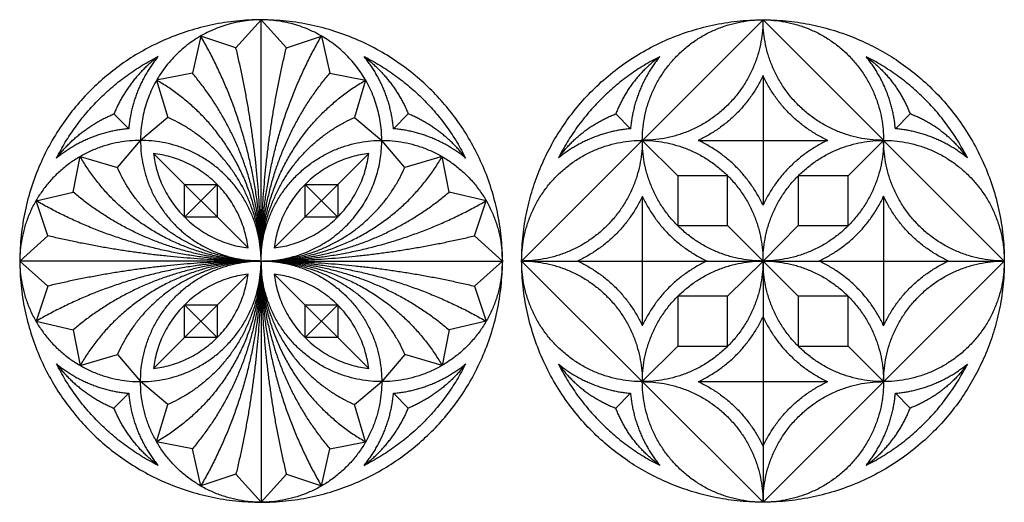
# Model space of a CAD drawing. Units: millimetres. Extents: x -179 to 179, y -179 to 202.
# Drawn here: x -179 to -78, y 78 to 128 of the extents above; entities that cross this region are included whole.
import ezdxf

# ---------------------------------------------------------------- set-up
doc = ezdxf.new("R2010")
doc.units = ezdxf.units.MM
doc.header["$MEASUREMENT"] = 0
doc.layers.add('Layer_01', color=18, linetype='Continuous')

msp = doc.modelspace()

# ---------------------------------------------------------------- linework, layer by layer
at = {"layer": 'Layer_01', "color": 5}
for p, q in [((-154.52, 127.72, 39.74), (-157.1, 124.86, 39.74)), ((-154.52, 127.72, 39.74), (-151.93, 124.86, 39.74)), ((-160.71, 126.06, 39.74), (-161.57, 122.25, 39.74)), ((-157.1, 124.86, 39.74), (-160.71, 126.06, 39.74)), ((-151.93, 124.86, 39.74), (-148.33, 126.06, 39.74)), ((-148.33, 126.06, 39.74), (-147.47, 122.25, 39.74)), ((-161.57, 122.25, 39.74), (-165.24, 121.53, 39.74)), ((-147.47, 122.25, 39.74), (-143.8, 121.53, 39.74)), ((-165.24, 121.53, 39.74), (-164.09, 117.71, 39.74)), ((-143.8, 121.53, 39.74), (-144.94, 117.71, 39.74)), ((-164.09, 117.71, 39.74), (-166.89, 115.35, 39.74)), ((-144.94, 117.71, 39.74), (-142.14, 115.35, 39.74)), ((-169.26, 112.55, 39.74), (-166.89, 115.35, 39.74)), ((-139.78, 112.55, 39.74), (-142.14, 115.35, 39.74)), ((-173.79, 110.02, 39.74), (-173.08, 113.69, 39.74)), ((-173.08, 113.69, 39.74), (-169.26, 112.55, 39.74)), ((-135.95, 113.69, 39.74), (-139.78, 112.55, 39.74)), ((-135.24, 110.02, 39.74), (-135.95, 113.69, 39.74)), ((-177.61, 109.16, 39.74), (-173.79, 110.02, 39.74)), ((-176.41, 105.56, 39.74), (-177.61, 109.16, 39.74)), ((-131.42, 109.16, 39.74), (-135.24, 110.02, 39.74)), ((-132.62, 105.56, 39.74), (-131.42, 109.16, 39.74)), ((-179.27, 102.97, 39.74), (-176.41, 105.56, 39.74)), ((-129.77, 102.97, 39.74), (-132.62, 105.56, 39.74)), ((-179.27, 102.97, 39.74), (-176.41, 100.39, 39.74)), ((-129.77, 102.97, 39.74), (-132.62, 100.39, 39.74)), ((-176.41, 100.39, 39.74), (-177.61, 96.78, 39.74)), ((-132.62, 100.39, 39.74), (-131.42, 96.78, 39.74)), ((-177.61, 96.78, 39.74), (-173.79, 95.92, 39.74)), ((-131.42, 96.78, 39.74), (-135.24, 95.92, 39.74)), ((-173.79, 95.92, 39.74), (-173.08, 92.25, 39.74)), ((-135.24, 95.92, 39.74), (-135.95, 92.25, 39.74)), ((-173.08, 92.25, 39.74), (-169.26, 93.39, 39.74)), ((-169.26, 93.39, 39.74), (-166.89, 90.59, 39.74)), ((-139.78, 93.39, 39.74), (-142.14, 90.59, 39.74)), ((-135.95, 92.25, 39.74), (-139.78, 93.39, 39.74)), ((-164.09, 88.23, 39.74), (-166.89, 90.59, 39.74)), ((-144.94, 88.23, 39.74), (-142.14, 90.59, 39.74)), ((-165.24, 84.41, 39.74), (-164.09, 88.23, 39.74)), ((-143.8, 84.41, 39.74), (-144.94, 88.23, 39.74)), ((-161.57, 83.7, 39.74), (-165.24, 84.41, 39.74)), ((-147.47, 83.7, 39.74), (-143.8, 84.41, 39.74)), ((-160.71, 79.88, 39.74), (-161.57, 83.7, 39.74)), ((-148.33, 79.88, 39.74), (-147.47, 83.7, 39.74)), ((-157.1, 81.08, 39.74), (-160.71, 79.88, 39.74)), ((-154.52, 78.22, 39.74), (-157.1, 81.08, 39.74)), ((-154.52, 78.22, 39.74), (-151.93, 81.08, 39.74)), ((-151.93, 81.08, 39.74), (-148.33, 79.88, 39.74))]:
    msp.add_line(p, q, dxfattribs=at)
for points in [[(-154.52, 102.97), (-154.52, 127.72)], [(-103.03, 122), (-103.03, 108.69)], [(-168.1, 116.55), (-169.61, 118.07)], [(-140.94, 116.55), (-139.42, 118.07)], [(-116.62, 116.55), (-118.13, 118.07)], [(-89.45, 116.55), (-87.94, 118.07)], [(-111.78, 111.72), (-115.41, 115.35)], [(-109.68, 115.35), (-96.38, 115.35)], [(-94.28, 111.72), (-90.66, 115.35)], [(-165.56, 114.01), (-155.86, 104.31)], [(-143.48, 114.01), (-153.18, 104.31)], [(-162.38, 107.48), (-162.38, 110.83), (-159.03, 110.83)], [(-150, 110.83), (-146.66, 110.83), (-146.66, 107.48)], [(-115.41, 109.62), (-115.41, 96.32)], [(-90.66, 109.62), (-90.66, 96.32)], [(-103.03, 102.97), (-106.66, 106.6)], [(-103.03, 102.97), (-99.41, 106.6)], [(-154.52, 102.97), (-179.27, 102.97)], [(-154.52, 102.97), (-154.52, 78.22)], [(-154.52, 102.97), (-129.77, 102.97)], [(-127.79, 102.97), (-78.28, 102.97)], [(-103.03, 102.97), (-106.66, 99.35)], [(-103.03, 102.97), (-99.41, 99.35)], [(-103.03, 102.97), (-103.03, 78.22)], [(-165.56, 91.93), (-155.86, 101.63)], [(-143.48, 91.93), (-153.18, 101.63)], [(-159.03, 95.11), (-162.38, 95.11), (-162.38, 98.46)], [(-146.66, 98.46), (-146.66, 95.11), (-150, 95.11)], [(-111.78, 94.22), (-115.41, 90.59)], [(-94.28, 94.22), (-90.66, 90.59)], [(-109.68, 90.59), (-96.38, 90.59)], [(-168.1, 89.39), (-169.61, 87.87)], [(-140.94, 89.39), (-139.42, 87.87)], [(-116.62, 89.39), (-118.13, 87.87)], [(-89.45, 89.39), (-87.94, 87.87)]]:
    msp.add_lwpolyline(points, dxfattribs=at)
for points in [[(-127.79, 102.97), (-103.03, 127.72), (-78.28, 102.97), (-103.03, 78.22)], [(-111.78, 106.6), (-106.66, 106.6), (-106.66, 111.72), (-111.78, 111.72)], [(-99.41, 111.72), (-99.41, 106.6), (-94.28, 106.6), (-94.28, 111.72)], [(-162.38, 107.48), (-159.03, 110.83), (-159.03, 107.48)], [(-150, 110.83), (-146.66, 107.48), (-150, 107.48)], [(-106.66, 94.22), (-106.66, 99.35), (-111.78, 99.35), (-111.78, 94.22)], [(-94.28, 99.35), (-99.41, 99.35), (-99.41, 94.22), (-94.28, 94.22)], [(-159.03, 95.11), (-162.38, 98.46), (-159.03, 98.46)], [(-146.66, 98.46), (-150, 95.11), (-150, 98.46)]]:
    msp.add_lwpolyline(points, close=True, dxfattribs=at)
for points, weights, knots in [([(-170.58, 121.8, 39.74), (-151.75, 137.87, 39.74), (-135.69, 119.03, 39.74), (-119.62, 100.2, 39.74), (-138.46, 84.14, 39.74), (-157.29, 68.07, 39.74), (-173.35, 86.91, 39.74), (-189.41, 105.74, 39.74), (-170.58, 121.8, 39.74)], [1, 0.707106781187, 1, 0.707106781187, 1, 0.707106781187, 1, 0.707106781187, 1], [0, 0, 0, 30.939443, 30.939443, 61.878887, 61.878887, 92.81833, 92.81833, 123.757774, 123.757774, 123.757774]), ([(-154.52, 102.97, 39.74), (-146.25, 102.97, 39.74), (-143.08, 110.61, 39.74), (-139.92, 118.25, 39.74), (-145.77, 124.1, 39.74), (-151.61, 129.95, 39.74), (-159.25, 126.78, 39.74), (-166.89, 123.62, 39.74), (-166.89, 115.35, 39.74)], [1, 0.831469612303, 1, 0.831469612303, 1, 0.831469612303, 1, 0.831469612303, 1], [46.409165, 46.409165, 46.409165, 58.011457, 58.011457, 69.613748, 69.613748, 81.216039, 81.216039, 92.81833, 92.81833, 92.81833]), ([(-81.12, 91.45, 39.74), (-69.6, 113.36, 39.74), (-91.51, 124.88, 39.74), (-113.42, 136.4, 39.74), (-124.94, 114.49, 39.74), (-136.46, 92.58, 39.74), (-114.55, 81.06, 39.74), (-92.64, 69.54, 39.74), (-81.12, 91.45, 39.74)], [1, 0.707106781187, 1, 0.707106781187, 1, 0.707106781187, 1, 0.707106781187, 1], [0, 0, 0, 24.691651, 24.691651, 49.383302, 49.383302, 74.074953, 74.074953, 98.766603, 98.766603, 98.766603]), ([(-103.03, 102.97, 39.74), (-90.66, 102.97, 39.74), (-90.66, 115.35, 39.74), (-90.66, 127.72, 39.74), (-103.03, 127.72, 39.74), (-115.41, 127.72, 39.74), (-115.41, 115.35, 39.74), (-115.41, 102.97, 39.74), (-103.03, 102.97, 39.74)], [1, 0.707106781187, 1, 0.707106781187, 1, 0.707106781187, 1, 0.707106781187, 1], [0, 0, 0, 12.345825, 12.345825, 24.691651, 24.691651, 37.037476, 37.037476, 49.383302, 49.383302, 49.383302]), ([(-142.14, 90.59, 39.74), (-129.77, 90.59, 39.74), (-129.77, 102.97, 39.74), (-129.77, 115.35, 39.74), (-142.14, 115.35, 39.74), (-154.52, 115.35, 39.74), (-154.52, 102.97, 39.74), (-154.52, 90.59, 39.74), (-142.14, 90.59, 39.74)], [1, 0.707106781187, 1, 0.707106781187, 1, 0.707106781187, 1, 0.707106781187, 1], [0, 0, 0, 15.469722, 15.469722, 30.939443, 30.939443, 46.409165, 46.409165, 61.878887, 61.878887, 61.878887]), ([(-103.03, 102.97, 39.74), (-103.03, 115.35, 39.74), (-115.41, 115.35, 39.74), (-127.79, 115.35, 39.74), (-127.79, 102.97, 39.74), (-127.79, 90.59, 39.74), (-115.41, 90.59, 39.74), (-103.03, 90.59, 39.74), (-103.03, 102.97, 39.74)], [1, 0.707106781187, 1, 0.707106781187, 1, 0.707106781187, 1, 0.707106781187, 1], [0, 0, 0, 12.345825, 12.345825, 24.691651, 24.691651, 37.037476, 37.037476, 49.383302, 49.383302, 49.383302]), ([(-103.03, 102.97, 39.74), (-103.03, 90.59, 39.74), (-90.66, 90.59, 39.74), (-78.28, 90.59, 39.74), (-78.28, 102.97, 39.74), (-78.28, 115.35, 39.74), (-90.66, 115.35, 39.74), (-103.03, 115.35, 39.74), (-103.03, 102.97, 39.74)], [1, 0.707106781187, 1, 0.707106781187, 1, 0.707106781187, 1, 0.707106781187, 1], [0, 0, 0, 12.345825, 12.345825, 24.691651, 24.691651, 37.037476, 37.037476, 49.383302, 49.383302, 49.383302]), ([(-166.89, 90.59, 39.74), (-166.89, 78.22, 39.74), (-154.52, 78.22, 39.74), (-142.14, 78.22, 39.74), (-142.14, 90.59, 39.74), (-142.14, 102.97, 39.74), (-154.52, 102.97, 39.74), (-166.89, 102.97, 39.74), (-166.89, 90.59, 39.74)], [1, 0.707106781187, 1, 0.707106781187, 1, 0.707106781187, 1, 0.707106781187, 1], [0, 0, 0, 15.469722, 15.469722, 30.939443, 30.939443, 46.409165, 46.409165, 61.878887, 61.878887, 61.878887]), ([(-103.03, 102.97, 39.74), (-115.41, 102.97, 39.74), (-115.41, 90.59, 39.74), (-115.41, 78.22, 39.74), (-103.03, 78.22, 39.74), (-90.66, 78.22, 39.74), (-90.66, 90.59, 39.74), (-90.66, 102.97, 39.74), (-103.03, 102.97, 39.74)], [1, 0.707106781187, 1, 0.707106781187, 1, 0.707106781187, 1, 0.707106781187, 1], [0, 0, 0, 12.345825, 12.345825, 24.691651, 24.691651, 37.037476, 37.037476, 49.383302, 49.383302, 49.383302])]:
    msp.add_rational_spline(points, weights, degree=2, knots=knots, dxfattribs=at)
for points, weights in [([(-103.03, 127.72, 39.74), (-103.03, 115.35, 39.74), (-115.41, 115.35, 39.74)], [1, 0.707106781185, 1]), ([(-90.66, 115.35, 39.74), (-103.03, 115.35, 39.74), (-103.03, 127.72, 39.74)], [1, 0.707106781187, 1]), ([(-154.52, 102.97, 39.74), (-154.52, 115.35, 39.74), (-160.71, 126.06, 39.74)], [1, 0.965925826994, 1]), ([(-154.52, 102.97, 39.74), (-154.52, 115.35, 39.74), (-148.33, 126.06, 39.74)], [1, 0.965925826994, 1]), ([(-154.52, 102.97, 39.74), (-154.52, 114.07, 39.74), (-157.1, 124.86, 39.74)], [1, 0.993101320237, 1]), ([(-154.52, 102.97, 39.74), (-154.52, 114.07, 39.74), (-151.93, 124.86, 39.74)], [1, 0.993101320237, 1]), ([(-175.5, 113.54, 39.74), (-172.01, 120.46, 39.74), (-165.09, 123.95, 39.74)], [1, 0.949664267363, 1]), ([(-165.09, 123.95, 39.74), (-168.15, 121.62, 39.74), (-169.61, 118.07, 39.74)], [1, 0.965149219555, 1]), ([(-165.09, 123.95, 39.74), (-167.73, 120.71, 39.74), (-168.1, 116.55, 39.74)], [1, 0.956100008395, 1]), ([(-143.95, 123.95, 39.74), (-137.02, 120.46, 39.74), (-133.54, 113.54, 39.74)], [1, 0.949664267363, 1]), ([(-140.94, 116.55, 39.74), (-141.31, 120.71, 39.74), (-143.95, 123.95, 39.74)], [1, 0.956100008395, 1]), ([(-143.95, 123.95, 39.74), (-140.89, 121.62, 39.74), (-139.42, 118.07, 39.74)], [1, 0.965149219555, 1]), ([(-113.62, 123.94, 39.74), (-120.52, 120.46, 39.74), (-124.01, 113.55, 39.74)], [1, 0.949854331893, 1]), ([(-113.62, 123.94, 39.74), (-116.75, 121.68, 39.74), (-118.13, 118.07, 39.74)], [1, 0.958387016607, 1]), ([(-113.62, 123.94, 39.74), (-116.25, 120.71, 39.74), (-116.62, 116.55, 39.74)], [1, 0.956280572706, 1]), ([(-92.45, 123.94, 39.74), (-89.32, 121.68, 39.74), (-87.94, 118.07, 39.74)], [1, 0.958387016607, 1]), ([(-89.45, 116.55, 39.74), (-89.82, 120.71, 39.74), (-92.45, 123.94, 39.74)], [1, 0.956280572704, 1]), ([(-82.06, 113.55, 39.74), (-85.54, 120.46, 39.74), (-92.45, 123.94, 39.74)], [1, 0.949854331887, 1]), ([(-154.52, 102.97, 39.74), (-154.52, 113.9, 39.74), (-161.57, 122.25, 39.74)], [1, 0.939173501346, 1]), ([(-154.52, 102.97, 39.74), (-154.52, 113.9, 39.74), (-147.47, 122.25, 39.74)], [1, 0.939173501346, 1]), ([(-154.52, 102.97, 39.74), (-154.52, 115.35, 39.74), (-165.24, 121.53, 39.74)], [1, 0.866025402491, 1]), ([(-154.52, 102.97, 39.74), (-154.52, 115.35, 39.74), (-143.8, 121.53, 39.74)], [1, 0.866025402491, 1]), ([(-103.03, 122, 39.74), (-105.14, 117.45, 39.74), (-109.68, 115.35, 39.74)], [1, 0.938625053906, 1]), ([(-96.38, 115.35, 39.74), (-100.93, 117.45, 39.74), (-103.03, 122, 39.74)], [1, 0.938625053906, 1]), ([(-175.5, 113.54, 39.74), (-173.17, 116.6, 39.74), (-169.61, 118.07, 39.74)], [1, 0.965149219555, 1]), ([(-154.52, 102.97, 39.74), (-154.52, 113.45, 39.74), (-164.09, 117.71, 39.74)], [1, 0.838537320608, 1]), ([(-154.52, 102.97, 39.74), (-154.52, 113.45, 39.74), (-144.94, 117.71, 39.74)], [1, 0.838537320608, 1]), ([(-133.54, 113.54, 39.74), (-135.87, 116.6, 39.74), (-139.42, 118.07, 39.74)], [1, 0.965149219555, 1]), ([(-124.01, 113.55, 39.74), (-121.74, 116.69, 39.74), (-118.13, 118.07, 39.74)], [1, 0.958387016607, 1]), ([(-82.06, 113.55, 39.74), (-84.33, 116.69, 39.74), (-87.94, 118.07, 39.74)], [1, 0.958387016607, 1]), ([(-168.1, 116.55, 39.74), (-172.26, 116.18, 39.74), (-175.5, 113.54, 39.74)], [1, 0.956100008395, 1]), ([(-133.54, 113.54, 39.74), (-136.78, 116.18, 39.74), (-140.94, 116.55, 39.74)], [1, 0.956100008395, 1]), ([(-116.62, 116.55, 39.74), (-120.77, 116.18, 39.74), (-124.01, 113.55, 39.74)], [1, 0.9562805727, 1]), ([(-82.06, 113.55, 39.74), (-85.3, 116.18, 39.74), (-89.45, 116.55, 39.74)], [1, 0.956280572694, 1]), ([(-166.89, 115.35, 39.74), (-179.27, 115.35, 39.74), (-179.27, 102.97, 39.74)], [1, 0.707106781243, 1]), ([(-166.89, 115.35, 39.74), (-166.89, 102.97, 39.74), (-154.52, 102.97, 39.74)], [1, 0.707106781187, 1]), ([(-154.52, 102.97, 39.74), (-154.52, 115.35, 39.74), (-166.89, 115.35, 39.74)], [1, 0.707106781133, 1]), ([(-115.41, 115.35, 39.74), (-115.41, 102.97, 39.74), (-127.79, 102.97, 39.74)], [1, 0.707106781187, 1]), ([(-103.03, 108.69, 39.74), (-105.14, 113.24, 39.74), (-109.68, 115.35, 39.74)], [1, 0.938625053906, 1]), ([(-96.38, 115.35, 39.74), (-100.93, 113.24, 39.74), (-103.03, 108.69, 39.74)], [1, 0.938625053906, 1]), ([(-78.28, 102.97, 39.74), (-90.66, 102.97, 39.74), (-90.66, 115.35, 39.74)], [1, 0.707106781185, 1]), ([(-154.52, 102.97, 39.74), (-166.89, 102.97, 39.74), (-173.08, 113.69, 39.74)], [1, 0.866025402491, 1]), ([(-165.56, 114.01, 39.74), (-164.51, 105.36, 39.74), (-155.86, 104.31, 39.74)], [1, 0.787020925709, 1]), ([(-155.86, 104.31, 39.74), (-156.9, 112.96, 39.74), (-165.56, 114.01, 39.74)], [1, 0.787020925709, 1]), ([(-154.52, 102.97, 39.74), (-142.14, 102.97, 39.74), (-135.95, 113.69, 39.74)], [1, 0.866025402491, 1]), ([(-153.18, 104.31, 39.74), (-144.53, 105.36, 39.74), (-143.48, 114.01, 39.74)], [1, 0.787020925709, 1]), ([(-143.48, 114.01, 39.74), (-152.13, 112.96, 39.74), (-153.18, 104.31, 39.74)], [1, 0.787020925709, 1]), ([(-154.52, 102.97, 39.74), (-165, 102.97, 39.74), (-169.26, 112.55, 39.74)], [1, 0.838537320608, 1]), ([(-154.52, 102.97, 39.74), (-144.04, 102.97, 39.74), (-139.78, 112.55, 39.74)], [1, 0.838537320608, 1]), ([(-154.52, 102.97, 39.74), (-166.89, 102.97, 39.74), (-177.61, 109.16, 39.74)], [1, 0.965925826994, 1]), ([(-154.52, 102.97, 39.74), (-165.44, 102.97, 39.74), (-173.79, 110.02, 39.74)], [1, 0.939173501346, 1]), ([(-154.52, 102.97, 39.74), (-143.59, 102.97, 39.74), (-135.24, 110.02, 39.74)], [1, 0.939173501346, 1]), ([(-154.52, 102.97, 39.74), (-142.14, 102.97, 39.74), (-131.42, 109.16, 39.74)], [1, 0.965925826994, 1]), ([(-115.41, 109.62, 39.74), (-117.51, 105.07, 39.74), (-122.06, 102.97, 39.74)], [1, 0.938625053906, 1]), ([(-115.41, 109.62, 39.74), (-113.31, 105.07, 39.74), (-108.76, 102.97, 39.74)], [1, 0.938625053906, 1]), ([(-97.31, 102.97, 39.74), (-92.76, 105.07, 39.74), (-90.66, 109.62, 39.74)], [1, 0.938625053906, 1]), ([(-84, 102.97, 39.74), (-88.55, 105.07, 39.74), (-90.66, 109.62, 39.74)], [1, 0.938625053906, 1]), ([(-154.52, 102.97, 39.74), (-165.62, 102.97, 39.74), (-176.41, 105.56, 39.74)], [1, 0.993101320237, 1]), ([(-154.52, 102.97, 39.74), (-143.42, 102.97, 39.74), (-132.62, 105.56, 39.74)], [1, 0.993101320237, 1]), ([(-179.27, 102.97, 39.74), (-179.27, 90.59, 39.74), (-166.89, 90.59, 39.74)], [1, 0.707106781131, 1]), ([(-154.52, 102.97, 39.74), (-166.89, 102.97, 39.74), (-177.61, 96.78, 39.74)], [1, 0.965925826994, 1]), ([(-154.52, 102.97, 39.74), (-165.62, 102.97, 39.74), (-176.41, 100.39, 39.74)], [1, 0.993101320237, 1]), ([(-154.52, 102.97, 39.74), (-165.44, 102.97, 39.74), (-173.79, 95.92, 39.74)], [1, 0.939173501346, 1]), ([(-154.52, 102.97, 39.74), (-166.89, 102.97, 39.74), (-173.08, 92.25, 39.74)], [1, 0.866025402491, 1]), ([(-154.52, 102.97, 39.74), (-165, 102.97, 39.74), (-169.26, 93.39, 39.74)], [1, 0.838537320608, 1]), ([(-166.89, 90.59, 39.74), (-154.52, 90.59, 39.74), (-154.52, 102.97, 39.74)], [1, 0.70710678124, 1]), ([(-154.52, 102.97, 39.74), (-154.52, 90.59, 39.74), (-165.24, 84.41, 39.74)], [1, 0.866025402491, 1]), ([(-154.52, 102.97, 39.74), (-154.52, 92.49, 39.74), (-164.09, 88.23, 39.74)], [1, 0.838537320608, 1]), ([(-154.52, 102.97, 39.74), (-154.52, 92.04, 39.74), (-161.57, 83.7, 39.74)], [1, 0.939173501346, 1]), ([(-154.52, 102.97, 39.74), (-154.52, 90.59, 39.74), (-160.71, 79.88, 39.74)], [1, 0.965925826994, 1]), ([(-154.52, 102.97, 39.74), (-154.52, 91.87, 39.74), (-157.1, 81.08, 39.74)], [1, 0.993101320237, 1]), ([(-154.52, 102.97, 39.74), (-154.52, 92.49, 39.74), (-144.94, 88.23, 39.74)], [1, 0.838537320608, 1]), ([(-154.52, 102.97, 39.74), (-154.52, 92.04, 39.74), (-147.47, 83.7, 39.74)], [1, 0.939173501346, 1]), ([(-154.52, 102.97, 39.74), (-154.52, 91.87, 39.74), (-151.93, 81.08, 39.74)], [1, 0.993101320237, 1]), ([(-154.52, 102.97, 39.74), (-154.52, 90.59, 39.74), (-143.8, 84.41, 39.74)], [1, 0.866025402491, 1]), ([(-154.52, 102.97, 39.74), (-154.52, 90.59, 39.74), (-148.33, 79.88, 39.74)], [1, 0.965925826994, 1]), ([(-154.52, 102.97, 39.74), (-142.14, 102.97, 39.74), (-131.42, 96.78, 39.74)], [1, 0.965925826994, 1]), ([(-154.52, 102.97, 39.74), (-142.14, 102.97, 39.74), (-135.95, 92.25, 39.74)], [1, 0.866025402491, 1]), ([(-154.52, 102.97, 39.74), (-143.42, 102.97, 39.74), (-132.62, 100.39, 39.74)], [1, 0.993101320237, 1]), ([(-154.52, 102.97, 39.74), (-143.59, 102.97, 39.74), (-135.24, 95.92, 39.74)], [1, 0.939173501346, 1]), ([(-154.52, 102.97, 39.74), (-144.04, 102.97, 39.74), (-139.78, 93.39, 39.74)], [1, 0.838537320608, 1]), ([(-127.79, 102.97, 39.74), (-115.41, 102.97, 39.74), (-115.41, 90.59, 39.74)], [1, 0.707106781185, 1]), ([(-122.06, 102.97, 39.74), (-117.51, 100.87, 39.74), (-115.41, 96.32, 39.74)], [1, 0.938625053906, 1]), ([(-108.76, 102.97, 39.74), (-113.31, 100.87, 39.74), (-115.41, 96.32, 39.74)], [1, 0.938625053906, 1]), ([(-90.66, 96.32, 39.74), (-92.76, 100.87, 39.74), (-97.31, 102.97, 39.74)], [1, 0.938625053906, 1]), ([(-90.66, 96.32, 39.74), (-88.55, 100.87, 39.74), (-84, 102.97, 39.74)], [1, 0.938625053906, 1]), ([(-90.66, 90.59, 39.74), (-90.66, 102.97, 39.74), (-78.28, 102.97, 39.74)], [1, 0.707106781187, 1]), ([(-155.86, 101.63, 39.74), (-164.51, 100.58, 39.74), (-165.56, 91.93, 39.74)], [1, 0.787020925709, 1]), ([(-165.56, 91.93, 39.74), (-156.9, 92.98, 39.74), (-155.86, 101.63, 39.74)], [1, 0.787020925709, 1]), ([(-153.18, 101.63, 39.74), (-152.13, 92.98, 39.74), (-143.48, 91.93, 39.74)], [1, 0.787020925709, 1]), ([(-143.48, 91.93, 39.74), (-144.53, 100.58, 39.74), (-153.18, 101.63, 39.74)], [1, 0.787020925709, 1]), ([(-109.68, 90.59, 39.74), (-105.14, 92.7, 39.74), (-103.03, 97.25, 39.74)], [1, 0.938625053906, 1]), ([(-103.03, 97.25, 39.74), (-100.93, 92.7, 39.74), (-96.38, 90.59, 39.74)], [1, 0.938625053906, 1]), ([(-165.09, 81.99, 39.74), (-172.01, 85.48, 39.74), (-175.5, 92.4, 39.74)], [1, 0.949664267363, 1]), ([(-175.5, 92.4, 39.74), (-172.26, 89.76, 39.74), (-168.1, 89.39, 39.74)], [1, 0.956100008395, 1]), ([(-175.5, 92.4, 39.74), (-173.17, 89.34, 39.74), (-169.61, 87.87, 39.74)], [1, 0.965149219555, 1]), ([(-133.54, 92.4, 39.74), (-137.02, 85.48, 39.74), (-143.95, 81.99, 39.74)], [1, 0.949664267363, 1]), ([(-140.94, 89.39, 39.74), (-136.78, 89.76, 39.74), (-133.54, 92.4, 39.74)], [1, 0.956100008395, 1]), ([(-133.54, 92.4, 39.74), (-135.87, 89.34, 39.74), (-139.42, 87.87, 39.74)], [1, 0.965149219555, 1]), ([(-124.01, 92.39, 39.74), (-121.74, 89.25, 39.74), (-118.13, 87.87, 39.74)], [1, 0.958387016607, 1]), ([(-124.01, 92.39, 39.74), (-120.77, 89.76, 39.74), (-116.62, 89.39, 39.74)], [1, 0.956280572684, 1]), ([(-124.01, 92.39, 39.74), (-120.52, 85.48, 39.74), (-113.62, 82, 39.74)], [1, 0.949854331862, 1]), ([(-92.45, 82, 39.74), (-85.54, 85.48, 39.74), (-82.06, 92.39, 39.74)], [1, 0.949854331856, 1]), ([(-89.45, 89.39, 39.74), (-85.3, 89.76, 39.74), (-82.06, 92.39, 39.74)], [1, 0.956280572678, 1]), ([(-82.06, 92.39, 39.74), (-84.33, 89.25, 39.74), (-87.94, 87.87, 39.74)], [1, 0.958387016607, 1]), ([(-115.41, 90.59, 39.74), (-103.03, 90.59, 39.74), (-103.03, 78.22, 39.74)], [1, 0.707106781187, 1]), ([(-109.68, 90.59, 39.74), (-105.14, 88.49, 39.74), (-103.03, 83.94, 39.74)], [1, 0.938625053906, 1]), ([(-103.03, 83.94, 39.74), (-100.93, 88.49, 39.74), (-96.38, 90.59, 39.74)], [1, 0.938625053906, 1]), ([(-103.03, 78.22, 39.74), (-103.03, 90.59, 39.74), (-90.66, 90.59, 39.74)], [1, 0.707106781185, 1]), ([(-168.1, 89.39, 39.74), (-167.73, 85.23, 39.74), (-165.09, 81.99, 39.74)], [1, 0.956100008395, 1]), ([(-143.95, 81.99, 39.74), (-141.31, 85.23, 39.74), (-140.94, 89.39, 39.74)], [1, 0.956100008395, 1]), ([(-116.62, 89.39, 39.74), (-116.25, 85.23, 39.74), (-113.62, 82, 39.74)], [1, 0.956280572675, 1]), ([(-92.45, 82, 39.74), (-89.82, 85.23, 39.74), (-89.45, 89.39, 39.74)], [1, 0.956280572672, 1]), ([(-165.09, 81.99, 39.74), (-168.15, 84.32, 39.74), (-169.61, 87.87, 39.74)], [1, 0.965149219555, 1]), ([(-143.95, 81.99, 39.74), (-140.89, 84.32, 39.74), (-139.42, 87.87, 39.74)], [1, 0.965149219555, 1]), ([(-113.62, 82, 39.74), (-116.75, 84.26, 39.74), (-118.13, 87.87, 39.74)], [1, 0.958387016607, 1]), ([(-92.45, 82, 39.74), (-89.32, 84.26, 39.74), (-87.94, 87.87, 39.74)], [1, 0.958387016607, 1])]:
    msp.add_rational_spline(points, weights, degree=2, dxfattribs=at)

doc.saveas('drawing.dxf')
